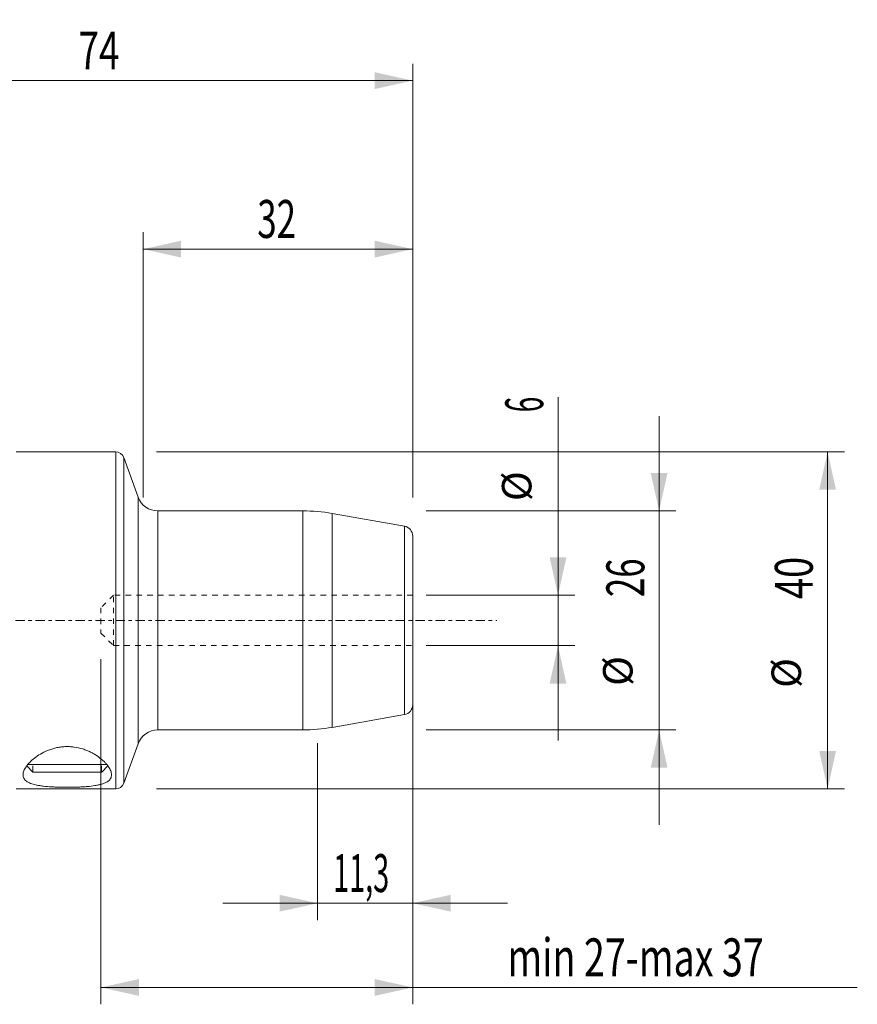
# Model space of a CAD drawing. Units: millimetres. Extents: x -70 to 127, y -46 to 71.
# Drawn here: x 27 to 127, y -46 to 71 of the extents above; entities that cross this region are included whole.
import ezdxf

# ---------------------------------------------------------------- set-up
doc = ezdxf.new("R2010")
doc.units = ezdxf.units.MM
doc.linetypes.add('CENTER', pattern=[47.5, 22, -8.5, 8.5, -8.5])
doc.linetypes.add('DASHED', pattern=[25.72, 12.86, -12.86])
for name, color, linetype in [('1', 4, 'Continuous'), ('2', 7, 'Continuous'), ('SK2', 7, 'Continuous'), ('SK3', 1, 'DASHED'), ('SK4', 2, 'CENTER')]:
    doc.layers.add(name, color=color, linetype=linetype)
doc.styles.add('iso_b_vert', font='simplex.shx')
doc.dimstyles.get("Standard").update_dxf_attribs({"dimtxt": 0.18, "dimasz": 0.18, "dimexe": 0.18, "dimexo": 0.0625, "dimgap": 0.09, "dimtad": 1, "dimzin": 0, "dimdsep": 52, "dimtxsty": 'Standard', "dimcen": 0.09, "dimadec": 0, "dimazin": 0, "dimtfac": 1, "dimtdec": 4, "dimtofl": 0, "dimtmove": 0, "dimatfit": 3, "dimfxl": 1, "dimtolj": 1, "dimtzin": 0, "dimarcsym": 0})

# ---------------------------------------------------------------- blocks, each defined once
blk = doc.blocks.new('_U0')
at = {"layer": 'SK2', "lineweight": 13}
for p, q in [((103.25, -24.25), (103.25, 24.25)), ((75.5875, 13), (105.25, 13)), ((75.5875, -13), (105.25, -13))]:
    blk.add_line(p, q, dxfattribs=at)
at = {"layer": 'SK2', "lineweight": 18}
for points in [[(103.25, 13), (102.252374, 17.499996), (104.247626, 17.500004)], [(103.25, -13), (104.247626, -17.499996), (102.252374, -17.500004)]]:
    blk.add_solid(points, dxfattribs=at)
at = {"layer": 'SK2', "lineweight": 18, "attachment_point": 7, "rotation": 90, "line_spacing_factor": 1.084337, "style": 'iso_b_vert'}
for s, insert, char_height in [('\\W0.6740;26', (101.488328, 2.764758), 4.5), ('%%c', (101.185366, -7.780242), 3.5)]:
    blk.add_mtext(s, dxfattribs=dict(at, insert=insert, char_height=char_height))
blk = doc.blocks.new('_U1')
at = {"layer": 'SK2', "lineweight": 13}
for p, q in [((91.25, -14.25), (91.25, 26.512742)), ((75.5875, 3), (93.25, 3)), ((75.5875, -3), (93.25, -3))]:
    blk.add_line(p, q, dxfattribs=at)
at = {"layer": 'SK2', "lineweight": 18}
for points in [[(91.25, 3), (90.252374, 7.499996), (92.247626, 7.500004)], [(91.25, -3), (92.247626, -7.499996), (90.252374, -7.500004)]]:
    blk.add_solid(points, dxfattribs=at)
at = {"layer": 'SK2', "lineweight": 18, "attachment_point": 7, "rotation": 90, "line_spacing_factor": 1.084337, "style": 'iso_b_vert'}
for s, insert, char_height in [('\\W0.5404;6', (89.488328, 24.7025), 4.5), ('%%c', (89.185366, 14.1575), 3.5)]:
    blk.add_mtext(s, dxfattribs=dict(at, insert=insert, char_height=char_height))
blk = doc.blocks.new('_U2')
at = {"layer": 'SK2', "lineweight": 13}
for p, q in [((43.5875, 20), (125.25, 20)), ((123.25, 20), (123.25, -20)), ((43.5875, -20), (125.25, -20))]:
    blk.add_line(p, q, dxfattribs=at)
at = {"layer": 'SK2', "lineweight": 18}
for points in [[(123.25, 20), (124.247626, 15.500004), (122.252374, 15.499996)], [(123.25, -20), (122.252374, -15.500004), (124.247626, -15.499996)]]:
    blk.add_solid(points, dxfattribs=at)
at = {"layer": 'SK2', "lineweight": 18, "attachment_point": 7, "rotation": 90, "line_spacing_factor": 1.084337, "style": 'iso_b_vert'}
for s, insert, char_height in [('\\W0.7361;40', (121.488328, 2.527843), 4.5), ('%%c', (121.185366, -8.017157), 3.5)]:
    blk.add_mtext(s, dxfattribs=dict(at, insert=insert, char_height=char_height))
blk = doc.blocks.new('_U3')
at = {"layer": 'SK2', "lineweight": 13}
for p, q in [((37, -4.5875), (37, -45.575)), ((74, -4.5875), (74, -45.575)), ((37, -43.575), (126.774393, -43.575))]:
    blk.add_line(p, q, dxfattribs=at)
at = {"layer": 'SK2', "lineweight": 18}
for points in [[(37, -43.575), (41.499996, -42.577374), (41.500004, -44.572626)], [(74, -43.575), (69.500004, -44.572626), (69.499996, -42.577374)]]:
    blk.add_solid(points, dxfattribs=at)
at = {"layer": 'SK2', "lineweight": 18, "insert": (85.2385, -42.247328), "char_height": 4.5, "attachment_point": 7, "line_spacing_factor": 1.084337, "style": 'iso_b_vert'}
blk.add_mtext('\\W0.7273;min 27-max 37', dxfattribs=at)
blk = doc.blocks.new('_U4')
at = {"layer": 'SK2', "lineweight": 13}
for p, q in [((62.7, -14.5875), (62.7, -35.575)), ((74, -14.5875), (74, -35.575)), ((51.45, -33.575), (85.25, -33.575))]:
    blk.add_line(p, q, dxfattribs=at)
at = {"layer": 'SK2', "lineweight": 18}
for points in [[(62.7, -33.575), (58.200004, -34.572626), (58.199996, -32.577374)], [(74, -33.575), (78.499996, -32.577374), (78.500004, -34.572626)]]:
    blk.add_solid(points, dxfattribs=at)
at = {"layer": 'SK2', "lineweight": 18, "insert": (64.551101, -32.247328), "char_height": 4.5, "attachment_point": 7, "line_spacing_factor": 1.084337, "style": 'iso_b_vert'}
blk.add_mtext('\\W0.5583;11,3', dxfattribs=at)
blk = doc.blocks.new('_U5')
at = {"layer": 'SK2', "lineweight": 13}
for p, q in [((42, 14.5875), (42, 46.075)), ((74, 14.5875), (74, 46.075)), ((74, 44.075), (42, 44.075))]:
    blk.add_line(p, q, dxfattribs=at)
at = {"layer": 'SK2', "lineweight": 18}
for points in [[(42, 44.075), (46.499996, 45.072626), (46.500004, 43.077374)], [(74, 44.075), (69.500004, 43.077374), (69.499996, 45.072626)]]:
    blk.add_solid(points, dxfattribs=at)
at = {"layer": 'SK2', "lineweight": 18, "insert": (55.550758, 45.402672), "char_height": 4.5, "attachment_point": 7, "line_spacing_factor": 1.084337, "style": 'iso_b_vert'}
blk.add_mtext('\\W0.6740;32', dxfattribs=at)
blk = doc.blocks.new('_U6')
at = {"layer": '2', "lineweight": 13}
for p, q in [((0, 26.5625), (0, 66.075)), ((74, 14.5875), (74, 66.075)), ((0, 64.075), (74, 64.075))]:
    blk.add_line(p, q, dxfattribs=at)
at = {"layer": '2', "lineweight": 18}
for points in [[(0, 64.075), (4.499996, 65.072626), (4.500004, 63.077374)], [(74, 64.075), (69.500004, 63.077374), (69.499996, 65.072626)]]:
    blk.add_solid(points, dxfattribs=at)
at = {"layer": '2', "lineweight": 18, "insert": (34.313843, 65.402672), "char_height": 4.5, "attachment_point": 7, "line_spacing_factor": 1.084337, "style": 'iso_b_vert'}
blk.add_mtext('\\W0.7167;74', dxfattribs=at)

msp = doc.modelspace()

# ---------------------------------------------------------------- linework, layer by layer
at = {"layer": '1', "lineweight": 18}
for p, q in [((38.752, 20), (26.945, 20)), ((41.401, 14.645), (39.692, 19.342)), ((60.95, 13), (43.751, 13)), ((73.008, 11.182), (64.423, 12.696)), ((74, -10.001), (74, 10.001)), ((64.423, -12.696), (73.008, -11.182)), ((43.751, -13), (60.95, -13)), ((39.692, -19.342), (41.401, -14.645)), ((28.186, -17.281), (28.905, -18)), ((37.679, -17.095), (28.295, -17.095)), ((37.095, -18), (37.821, -17.274)), ((37.095, -18), (28.905, -18)), ((26.945, -20), (38.752, -20))]:
    msp.add_line(p, q, dxfattribs=at)
at = {"layer": '1', "lineweight": 13}
for p, q in [((38.752, 20), (38.752, -20)), ((39.692, 19.342), (39.692, -19.342)), ((41.401, -14.645), (41.401, 14.645)), ((43.751, 0), (43.751, 13)), ((60.95, 13), (60.95, -13)), ((64.423, 0), (64.423, 12.696)), ((73.008, -11.182), (73.008, 11.182)), ((43.751, -13), (43.751, 0)), ((64.423, -12.696), (64.423, 0)), ((28.92, -18), (28.92, -17.281)), ((37.08, -18), (37.08, -17.274))]:
    msp.add_line(p, q, dxfattribs=at)
at = {"layer": '1', "lineweight": 18}
for centre, radius, start, end in [((38.752, 19), 1, 20, 90), ((43.751, 15.5), 2.5, 200, 270), ((60.95, -7), 20, 80, 90), ((72.8, 10.001), 1.2, 0, 80), ((72.8, -10.001), 1.2, 280, 0), ((60.95, 7), 20, 270, 280), ((43.751, -15.5), 2.5, 90, 160), ((38.752, -19), 1, 270, 340)]:
    msp.add_arc(centre, radius, start, end, dxfattribs=at)
msp.add_open_spline([(27.75, -18.33), (27.75, -18.184), (27.782, -18.031), (27.902, -17.712), (27.991, -17.546), (28.225, -17.203), (28.368, -17.031), (28.701, -16.686), (28.892, -16.514), (29.327, -16.176), (29.565, -16.014), (30.083, -15.712), (30.364, -15.571), (30.749, -15.414), (30.828, -15.384), (30.986, -15.326), (31.067, -15.299), (31.311, -15.221), (31.477, -15.175), (31.734, -15.116), (31.821, -15.098), (31.996, -15.066), (32.085, -15.051), (32.354, -15.014), (32.714, -14.98), (33.075, -14.979), (33.347, -14.991), (33.437, -14.997), (33.619, -15.013), (33.71, -15.023), (34.156, -15.083), (34.499, -15.162), (34.994, -15.318), (35.153, -15.375), (35.459, -15.498), (35.606, -15.564), (35.891, -15.704), (36.028, -15.777), (36.292, -15.93), (36.419, -16.01), (36.78, -16.253), (36.996, -16.422), (37.286, -16.68), (37.377, -16.767), (37.546, -16.941), (37.623, -17.027), (37.837, -17.285), (37.953, -17.455), (38.088, -17.705), (38.126, -17.788), (38.188, -17.949), (38.211, -18.028), (38.257, -18.257), (38.258, -18.401), (38.219, -18.57), (38.209, -18.604), (38.185, -18.669), (38.171, -18.702), (38.122, -18.796), (38.082, -18.856), (37.935, -19.025), (37.805, -19.126), (37.558, -19.261), (37.466, -19.303), (37.269, -19.381), (37.163, -19.417), (36.937, -19.483), (36.817, -19.513), (36.562, -19.568), (36.427, -19.593), (36.001, -19.66), (35.698, -19.695), (35.215, -19.737), (35.049, -19.748), (34.793, -19.764), (34.706, -19.769), (34.533, -19.777), (34.446, -19.781), (34.008, -19.798), (33.65, -19.806), (33.195, -19.81), (33.103, -19.81), (32.92, -19.81), (32.829, -19.81), (32.556, -19.808), (32.196, -19.803), (31.841, -19.792), (31.49, -19.779), (31.314, -19.77), (30.804, -19.74), (30.481, -19.713), (30.1, -19.669), (30.025, -19.66), (29.877, -19.64), (29.804, -19.629), (29.591, -19.596), (29.456, -19.571), (29.073, -19.489), (28.844, -19.425), (28.444, -19.269), (28.279, -19.18), (28.08, -19.028), (28.022, -18.975), (27.922, -18.86), (27.88, -18.8), (27.815, -18.675), (27.79, -18.61), (27.758, -18.474), (27.75, -18.403), (27.75, -18.33)], degree=3, knots=[0, 0, 0, 0, 0.03125, 0.03125, 0.0625, 0.0625, 0.09375, 0.09375, 0.125, 0.125, 0.15625, 0.15625, 0.1875, 0.1875, 0.1953125, 0.1953125, 0.203125, 0.203125, 0.21875, 0.21875, 0.2265625, 0.2265625, 0.234375, 0.234375, 0.25, 0.265625, 0.265625, 0.2734375, 0.2734375, 0.28125, 0.28125, 0.3125, 0.3125, 0.328125, 0.328125, 0.34375, 0.34375, 0.359375, 0.359375, 0.375, 0.375, 0.40625, 0.40625, 0.421875, 0.421875, 0.4375, 0.4375, 0.46875, 0.46875, 0.484375, 0.484375, 0.5, 0.5, 0.53125, 0.53125, 0.5390625, 0.5390625, 0.546875, 0.546875, 0.5625, 0.5625, 0.59375, 0.59375, 0.609375, 0.609375, 0.625, 0.625, 0.640625, 0.640625, 0.65625, 0.65625, 0.6875, 0.6875, 0.703125, 0.703125, 0.7109375, 0.7109375, 0.71875, 0.71875, 0.75, 0.75, 0.7578125, 0.7578125, 0.765625, 0.765625, 0.78125, 0.796875, 0.796875, 0.8125, 0.8125, 0.84375, 0.84375, 0.8515625, 0.8515625, 0.859375, 0.859375, 0.875, 0.875, 0.90625, 0.90625, 0.9375, 0.9375, 0.953125, 0.953125, 0.96875, 0.96875, 0.984375, 0.984375, 1, 1, 1, 1], dxfattribs=at)
at = {"layer": 'SK3', "lineweight": 18, "ltscale": 0.05}
for p, q in [((38.5, 3), (37, 1.5)), ((38.5, -3), (38.5, 3)), ((74, 3), (38.5, 3)), ((37, 1.5), (37, -1.5)), ((37, -1.5), (38.5, -3)), ((38.5, -3), (74, -3))]:
    msp.add_line(p, q, dxfattribs=at)
at = {"layer": 'SK4', "lineweight": 18, "ltscale": 0.05}
msp.add_line((-34.9, 0), (84, 0), dxfattribs=at)

# ---------------------------------------------------------------- dimensions: what is measured, and where the dimension line sits
at = {"layer": '2', "lineweight": 18}
dim = msp.add_linear_dim(base=(74, 64.075), p1=(0, 24.975), p2=(74, 13), dimstyle='Standard', override={"dimtxt": 4.5, "dimasz": 4.5, "dimexe": 2, "dimexo": 1.5875, "dimgap": 2.25, "dimtad": 1, "dimtih": 1, "dimtoh": 0, "dimdec": 1, "dimlfac": 1, "dimzin": 8, "dimdsep": 44, "dimlunit": 2, "dimpost": '<>', "dimtxsty": 'iso_b_vert', "dimsah": 1, "dimse1": 0, "dimse2": 0, "dimsd1": 0, "dimsd2": 0, "dimclrd": 2, "dimclre": 2, "dimclrt": 2, "dimtol": 0, "dimtm": -0.1, "dimtfac": 0.777778, "dimtdec": 2, "dimtofl": 1, "dimtmove": 0, "dimtzin": 8, "dimlwd": 13, "dimlwe": 13}, dxfattribs=at)
dim.commit()
dim.dimension.update_dxf_attribs({"geometry": '_U6', "text_midpoint": (37, 64.075)})
at = {"layer": 'SK2', "lineweight": 18}
for base, p1, p2, override, picture, middle in [((42, 44.075), (74, 13), (42, 13), {"dimtxt": 4.5, "dimasz": 4.5, "dimexe": 2, "dimexo": 1.5875, "dimgap": 2.25, "dimtad": 1, "dimtih": 1, "dimtoh": 0, "dimdec": 1, "dimlfac": 1, "dimzin": 8, "dimdsep": 44, "dimlunit": 2, "dimpost": '<>', "dimtxsty": 'iso_b_vert', "dimsah": 1, "dimse1": 0, "dimse2": 0, "dimsd1": 0, "dimsd2": 0, "dimclrd": 2, "dimclre": 2, "dimclrt": 2, "dimtol": 0, "dimtm": -0.1, "dimtfac": 0.777778, "dimtdec": 2, "dimtofl": 1, "dimtmove": 0, "dimtzin": 8, "dimlwd": 13, "dimlwe": 13}, '_U5', (58, 44.075)), ((74, -43.575), (37, -3), (74, -3), {"dimtxt": 4.5, "dimasz": 4.5, "dimexe": 2, "dimexo": 1.5875, "dimgap": 2.25, "dimtad": 1, "dimtih": 1, "dimtoh": 0, "dimdec": 0, "dimlfac": 1, "dimzin": 8, "dimdsep": 44, "dimlunit": 2, "dimpost": '', "dimtxsty": 'iso_b_vert', "dimsah": 1, "dimse1": 0, "dimse2": 0, "dimsd1": 0, "dimsd2": 0, "dimclrd": 2, "dimclre": 2, "dimclrt": 2, "dimtol": 0, "dimtm": -0.1, "dimtfac": 0.777778, "dimtdec": 2, "dimtofl": 1, "dimtmove": 0, "dimtzin": 8, "dimlwd": 13, "dimlwe": 13}, '_U3', (105.887, -43.575)), ((74, -33.575), (62.7, -13), (74, -13), {"dimtxt": 4.5, "dimasz": 4.5, "dimexe": 2, "dimexo": 1.5875, "dimgap": 2.25, "dimtad": 1, "dimtih": 1, "dimtoh": 0, "dimdec": 1, "dimlfac": 1, "dimzin": 8, "dimdsep": 44, "dimlunit": 2, "dimpost": '<>', "dimtxsty": 'iso_b_vert', "dimsah": 1, "dimse1": 0, "dimse2": 0, "dimsd1": 0, "dimsd2": 0, "dimclrd": 2, "dimclre": 2, "dimclrt": 2, "dimtol": 0, "dimtm": -0.1, "dimtfac": 0.777778, "dimtdec": 2, "dimtofl": 1, "dimtmove": 0, "dimtzin": 8, "dimlwd": 13, "dimlwe": 13}, '_U4', (68.35, -33.575))]:
    dim = msp.add_linear_dim(base=base, p1=p1, p2=p2, dimstyle='Standard', override=override, dxfattribs=at)
    dim.commit()
    dim.dimension.update_dxf_attribs({"geometry": picture, "text_midpoint": middle})
for base, p1, p2, picture, middle in [((91.25, -3), (74, 3), (74, -3), '_U1', (91.25, 20.256)), ((103.25, 13), (74, -13), (74, 13), '_U0', (103.25, 0)), ((123.25, -20), (42, 20), (42, -20), '_U2', (123.25, 0))]:
    dim = msp.add_linear_dim(base=base, p1=p1, p2=p2, angle=90, dimstyle='Standard', override={"dimtxt": 4.5, "dimasz": 4.5, "dimexe": 2, "dimexo": 1.5875, "dimgap": 2.25, "dimtad": 1, "dimtih": 0, "dimtoh": 0, "dimdec": 1, "dimlfac": 1, "dimzin": 8, "dimdsep": 44, "dimlunit": 2, "dimpost": '<>', "dimtxsty": 'iso_b_vert', "dimsah": 1, "dimse1": 0, "dimse2": 0, "dimsd1": 0, "dimsd2": 0, "dimclrd": 2, "dimclre": 2, "dimclrt": 2, "dimtol": 0, "dimtm": -0.1, "dimtfac": 0.777778, "dimtdec": 2, "dimtofl": 1, "dimtmove": 0, "dimtzin": 8, "dimlwd": 13, "dimlwe": 13}, dxfattribs=at)
    dim.commit()
    dim.dimension.update_dxf_attribs({"geometry": picture, "text_midpoint": middle})

doc.saveas('drawing.dxf')
